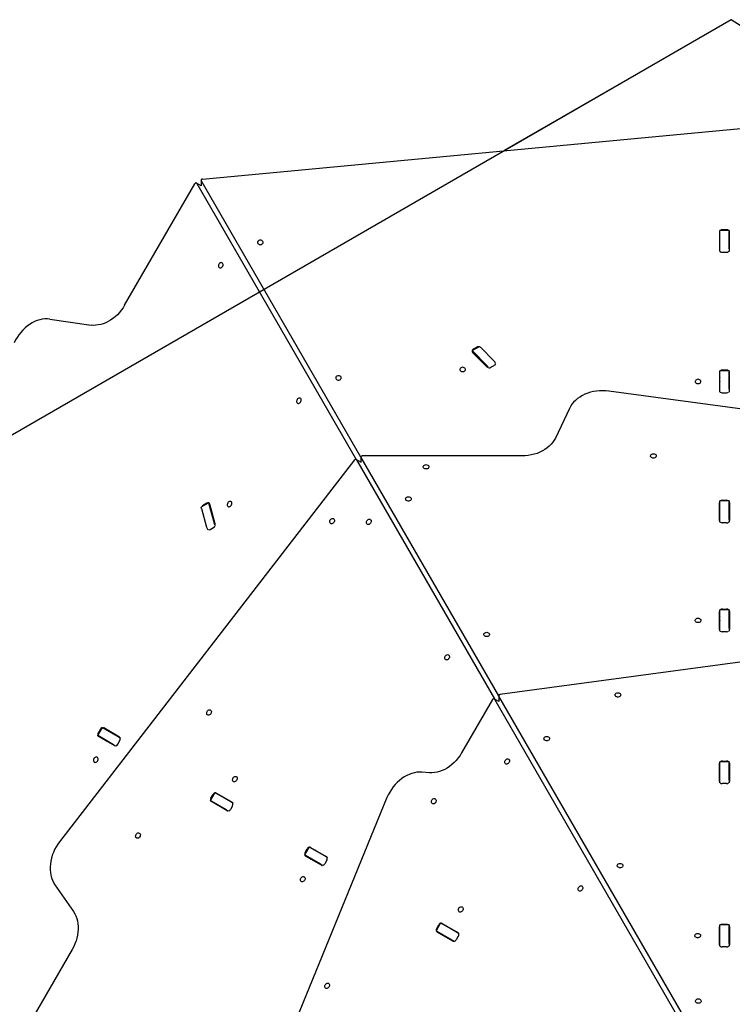
# Model space of a CAD drawing. Units: millimetres. Extents: x 44635 to 61302, y 57384 to 70683.
# Drawn here: x 48421 to 49424, y 64707 to 66093 of the extents above; entities that cross this region are included whole.
import ezdxf

# ---------------------------------------------------------------- set-up
doc = ezdxf.new("R2010")
doc.units = ezdxf.units.MM
doc.header["$LTSCALE"] = 500
doc.layers.add('OTWORY_MONTAŻOWE', color=1, linetype='Continuous')
doc.layers.add('WYLEWKI_BETONOWE', color=52, linetype='Continuous')

msp = doc.modelspace()

# ---------------------------------------------------------------- linework, layer by layer
at = {"color": 7, "linetype": 'Continuous', "lineweight": 25}
for p, q in [((49422.3, 66092.8), (49103, 65908.5)), ((49540.3, 66017.3), (49422.3, 66092.8)), ((48678, 65868.5), (49826.5, 65976.5)), ((48568.6, 65690.8), (48667.4, 65861.9)), ((48676.3, 65859), (48669.7, 65862.8)), ((48670.2, 65862.4), (48894.6, 65473.6)), ((48676.3, 65867), (48676.3, 65859.1)), ((48901.2, 65477), (48676.4, 65866.4)), ((49405.9, 65794.1), (49405.9, 65768.5)), ((49419.4, 65796.3), (49406.4, 65796.3)), ((49406.4, 65794.9), (49406.4, 65796.3)), ((49406.4, 65770.3), (49406.4, 65794.9)), ((49415.9, 65797.2), (49409.9, 65797.2)), ((49419.4, 65796.3), (49419.4, 65794.9)), ((49419.4, 65770.3), (49419.4, 65794.9)), ((49419.9, 65768.5), (49419.9, 65794.1)), ((49406.4, 65766.4), (49406.4, 65770.3)), ((49409.9, 65765.5), (49415.9, 65765.5)), ((49419.4, 65770.3), (49419.4, 65766.4)), ((48463.3, 65671.3), (48521.3, 65663)), ((49067.6, 65632.5), (49057.3, 65626.6)), ((49058.4, 65624.6), (49078.5, 65604.1)), ((49064, 65631.6), (49059.2, 65628.9)), ((49059.3, 65625.7), (49078.5, 65606.1)), ((49069.6, 65631.7), (49088.9, 65612.1)), ((49084.1, 65603.5), (49088.9, 65606.3)), ((49405.9, 65596.4), (49405.9, 65570.8)), ((49419.4, 65598.6), (49406.4, 65598.6)), ((49406.4, 65597.2), (49406.4, 65598.6)), ((49406.4, 65572.6), (49406.4, 65597.2)), ((49415.9, 65599.5), (49409.9, 65599.5)), ((49419.4, 65598.6), (49419.4, 65597.2)), ((49419.4, 65572.6), (49419.4, 65597.2)), ((49419.9, 65570.8), (49419.9, 65596.4)), ((49405.9, 65587.6), (49406.4, 65587.6)), ((49419.4, 65587.6), (49419.9, 65587.6)), ((49923.2, 65479.2), (49250.3, 65570.1)), ((49406.4, 65568.7), (49406.4, 65572.6)), ((49409.9, 65567.8), (49415.9, 65567.8)), ((49419.4, 65572.6), (49419.4, 65568.7)), ((49194.6, 65545.4), (49174.9, 65504)), ((48892.2, 65473.1), (48477, 64935.8)), ((48901.2, 65469.8), (48894.3, 65473.8)), ((48894.8, 65473.3), (49089, 65136.9)), ((48901.2, 65477.3), (48901.2, 65469.7)), ((49095.2, 65141), (48901.4, 65476.7)), ((49127.9, 65478.8), (48903.2, 65478.8)), ((49419.4, 65415.4), (49406.4, 65415.4)), ((49406.4, 65414), (49406.4, 65415.4)), ((49406.4, 65389.5), (49406.4, 65414)), ((49409.9, 65416.3), (49415.9, 65416.3)), ((49419.4, 65415.4), (49419.4, 65414)), ((49419.4, 65389.5), (49419.4, 65414)), ((48676.7, 65404.8), (48684, 65378.3)), ((48687.3, 65413), (48676.9, 65407)), ((48684.3, 65412.4), (48679.5, 65409.6)), ((48687.1, 65410.8), (48694.4, 65384.3)), ((48696.1, 65383.3), (48688.4, 65410.9)), ((49405.9, 65387.7), (49405.9, 65413.2)), ((49419.9, 65413.2), (49419.9, 65387.7)), ((49406.4, 65385.5), (49406.4, 65389.5)), ((49419.4, 65389.5), (49419.4, 65385.5)), ((48689, 65375.4), (48693.8, 65378.2)), ((49415.9, 65384.6), (49409.9, 65384.6)), ((49419.4, 65262.2), (49406.4, 65262.2)), ((49406.4, 65260.8), (49406.4, 65262.2)), ((49409.9, 65263.1), (49415.9, 65263.1)), ((49419.4, 65262.2), (49419.4, 65260.8)), ((49405.9, 65234.5), (49405.9, 65260)), ((49406.4, 65236.3), (49406.4, 65260.8)), ((49419.4, 65236.3), (49419.4, 65260.8)), ((49419.9, 65260), (49419.9, 65234.5)), ((49406.4, 65232.3), (49406.4, 65236.3)), ((49419.4, 65236.3), (49419.4, 65232.3)), ((49415.9, 65231.4), (49409.9, 65231.4)), ((49534.4, 65201.9), (49096.9, 65142.8)), ((49095.3, 65133.3), (49088.7, 65137.1)), ((49089.2, 65136.6), (49369, 64651.9)), ((49095.2, 65141.3), (49095.2, 65133.3)), ((49375.5, 64655.6), (49095.4, 65140.7)), ((49086.4, 65136.1), (49043, 65060.9)), ((48536.9, 65096.6), (48530.4, 65085.3)), ((48536.9, 65096.6), (48538.2, 65095.8)), ((48559.4, 65083.6), (48538.2, 65095.8)), ((48561.2, 65083.1), (48539.1, 65095.9)), ((48531.7, 65084.6), (48530.4, 65085.3)), ((48534.4, 65094), (48531.4, 65088.8)), ((48552.9, 65072.3), (48531.7, 65084.6)), ((48532.1, 65083.8), (48554.2, 65071)), ((48546.4, 65091.1), (48546.7, 65091.5)), ((48559.4, 65083.6), (48562.8, 65081.6)), ((48539.7, 65079.4), (48539.9, 65079.8)), ((48556.3, 65070.4), (48552.9, 65072.3)), ((48558.9, 65072.9), (48561.9, 65078.1)), ((49405.9, 65020.7), (49405.9, 65046.2)), ((49419.4, 65048.4), (49406.4, 65048.4)), ((49406.4, 65047), (49406.4, 65048.4)), ((49406.4, 65022.5), (49406.4, 65047)), ((49409.9, 65049.3), (49415.9, 65049.3)), ((49419.4, 65048.4), (49419.4, 65047)), ((49419.4, 65022.5), (49419.4, 65047)), ((49419.9, 65046.2), (49419.9, 65020.7)), ((48997.7, 65032.8), (48987.1, 65033.7)), ((49406.4, 65018.5), (49406.4, 65022.5)), ((49415.9, 65017.6), (49409.9, 65017.6)), ((49419.4, 65022.5), (49419.4, 65018.5)), ((48695.5, 65005), (48689, 64993.7)), ((48690, 64997.2), (48693, 65002.4)), ((48695.5, 65005), (48696.8, 65004.3)), ((48718, 64992), (48696.8, 65004.3)), ((48697.7, 65004.3), (48719.8, 64991.5)), ((48937.9, 64997.8), (48770.4, 64589.3)), ((48690.3, 64993), (48689, 64993.7)), ((48711.5, 64980.8), (48690.3, 64993)), ((48712.8, 64979.4), (48690.7, 64992.2)), ((48720.5, 64986.5), (48717.5, 64981.3)), ((48718, 64992), (48721.4, 64990)), ((48714.9, 64978.8), (48711.5, 64980.8)), ((48828.2, 64928.4), (48821.7, 64917.1)), ((48828.2, 64928.4), (48829.5, 64927.7)), ((48823, 64916.4), (48821.7, 64917.1)), ((48822.7, 64920.6), (48825.7, 64925.8)), ((48844.2, 64904.1), (48823, 64916.4)), ((48845.5, 64902.8), (48823.4, 64915.6)), ((48850.7, 64915.4), (48829.5, 64927.7)), ((48830.4, 64927.7), (48852.5, 64914.9)), ((48850.7, 64915.4), (48854.1, 64913.4)), ((48847.6, 64902.2), (48844.2, 64904.1)), ((48853.2, 64909.9), (48850.2, 64904.7)), ((48470.5, 64875.3), (48496.5, 64837.5)), ((49013.4, 64821.5), (49006.9, 64810.2)), ((49007.9, 64813.7), (49010.9, 64818.9)), ((49013.4, 64821.5), (49014.6, 64820.8)), ((49035.8, 64808.5), (49014.6, 64820.8)), ((49015.5, 64820.8), (49037.7, 64808)), ((49419.4, 64818.6), (49406.4, 64818.6)), ((49406.4, 64817.2), (49406.4, 64818.6)), ((49409.9, 64819.5), (49415.9, 64819.5)), ((49419.4, 64818.6), (49419.4, 64817.2)), ((49008.1, 64809.5), (49006.9, 64810.2)), ((49029.3, 64797.3), (49008.1, 64809.5)), ((49030.7, 64795.9), (49008.5, 64808.7)), ((49035.8, 64808.5), (49039.2, 64806.5)), ((49405.9, 64790.8), (49405.9, 64816.4)), ((49406.4, 64792.7), (49406.4, 64817.2)), ((49419.4, 64792.7), (49419.4, 64817.2)), ((49419.9, 64816.4), (49419.9, 64790.8)), ((49032.7, 64795.3), (49029.3, 64797.3)), ((49038.3, 64803), (49035.3, 64797.8)), ((49406.4, 64788.7), (49406.4, 64792.7)), ((49419.4, 64792.7), (49419.4, 64788.7)), ((48494.9, 64784.2), (48382.5, 64589.6)), ((49415.9, 64787.8), (49409.9, 64787.8))]:
    msp.add_line(p, q, dxfattribs=at)
at = {"color": 7, "linetype": 'Continuous', "lineweight": 25, "flags": 128}
for points in [[(48670.2, 65862.4), (48669.9, 65862.7), (48669.6, 65862.9), (48669.2, 65863), (48668.8, 65863), (48668.4, 65862.8), (48668, 65862.6), (48667.7, 65862.3), (48667.4, 65861.9)], [(48678, 65868.5), (48677.6, 65868.4), (48677.2, 65868.2), (48676.8, 65868), (48676.5, 65867.7), (48676.3, 65867.4), (48676.3, 65867), (48676.3, 65866.7), (48676.4, 65866.4)], [(48759.6, 65782.4), (48758.4, 65782.3), (48757.3, 65781.9), (48756.4, 65781.2), (48755.8, 65780.4), (48755.6, 65779.6), (48755.7, 65778.6), (48756.1, 65777.8), (48756.8, 65777.1), (48757.8, 65776.6), (48759, 65776.3), (48760.2, 65776.3), (48761.3, 65776.6), (48762.3, 65777.1), (48763, 65777.8), (48763.5, 65778.6), (48763.6, 65779.6), (48763.3, 65780.4), (48762.7, 65781.2), (48761.8, 65781.9), (48760.7, 65782.3), (48759.6, 65782.4)], [(48701.2, 65748.7), (48700.7, 65747.6), (48700.5, 65746.5), (48700.6, 65745.4), (48701, 65744.5), (48701.6, 65743.8), (48702.5, 65743.4), (48703.4, 65743.4), (48704.4, 65743.7), (48705.3, 65744.3), (48706.1, 65745.1), (48706.7, 65746.1), (48707.1, 65747.3), (48707.1, 65748.4), (48706.9, 65749.4), (48706.4, 65750.2), (48705.6, 65750.7), (48704.7, 65750.9), (48703.7, 65750.8), (48702.8, 65750.4), (48701.9, 65749.6), (48701.2, 65748.7)], [(48568.6, 65690.8), (48566.4, 65687.2), (48563.9, 65683.8), (48561.3, 65680.5), (48558.4, 65677.5), (48555.4, 65674.7), (48552.2, 65672.1), (48548.9, 65669.8), (48545.6, 65667.9), (48542.1, 65666.2), (48538.6, 65664.8), (48535.1, 65663.8), (48531.5, 65663.1), (48528.1, 65662.7), (48524.6, 65662.6), (48521.3, 65663)], [(48463.3, 65671.3), (48459.9, 65671.7), (48456.3, 65671.6), (48452.7, 65671.2), (48449.1, 65670.4), (48445.5, 65669.3), (48441.9, 65667.9), (48438.4, 65666.1), (48434.9, 65664), (48431.6, 65661.6), (48428.4, 65658.9), (48425.3, 65655.9), (48422.4, 65652.7), (48419.8, 65649.3), (48417.3, 65645.7), (48415.1, 65642), (48413.2, 65638.1)], [(49059.3, 65625.7), (49058.8, 65626.1), (49058.3, 65626.4), (49057.9, 65626.6), (49057.6, 65626.6), (49057.3, 65626.6), (49057.2, 65626.5)], [(49067.6, 65632.5), (49067.9, 65632.6), (49068.3, 65632.6), (49068.7, 65632.4), (49069.2, 65632.1), (49069.6, 65631.7)], [(49044.4, 65603.5), (49043.2, 65603.4), (49042.2, 65603), (49041.3, 65602.4), (49040.7, 65601.6), (49040.4, 65600.7), (49040.5, 65599.8), (49040.9, 65598.9), (49041.7, 65598.2), (49042.7, 65597.7), (49043.8, 65597.4), (49045, 65597.4), (49046.1, 65597.7), (49047.1, 65598.2), (49047.9, 65598.9), (49048.3, 65599.8), (49048.4, 65600.7), (49048.1, 65601.6), (49047.5, 65602.4), (49046.7, 65603), (49045.6, 65603.4), (49044.4, 65603.5)], [(48869.7, 65591.7), (48868.5, 65591.6), (48867.4, 65591.2), (48866.5, 65590.6), (48865.9, 65589.8), (48865.7, 65588.9), (48865.8, 65588), (48866.2, 65587.1), (48866.9, 65586.4), (48867.9, 65585.9), (48869.1, 65585.6), (48870.2, 65585.6), (48871.4, 65585.9), (48872.4, 65586.4), (48873.1, 65587.1), (48873.6, 65588), (48873.6, 65588.9), (48873.4, 65589.8), (48872.8, 65590.6), (48871.9, 65591.2), (48870.8, 65591.6), (48869.7, 65591.7)], [(49375.8, 65586.7), (49374.6, 65586.5), (49373.5, 65586.1), (49372.7, 65585.5), (49372.1, 65584.7), (49371.8, 65583.8), (49371.9, 65582.9), (49372.3, 65582.1), (49373.1, 65581.4), (49374.1, 65580.8), (49375.2, 65580.6), (49376.4, 65580.6), (49377.5, 65580.8), (49378.5, 65581.4), (49379.3, 65582.1), (49379.7, 65582.9), (49379.8, 65583.8), (49379.5, 65584.7), (49378.9, 65585.5), (49378, 65586.1), (49377, 65586.5), (49375.8, 65586.7)], [(49250.3, 65570.1), (49245.9, 65570.5), (49241.6, 65570.6), (49237.2, 65570.5), (49232.9, 65570.1), (49228.6, 65569.3), (49224.5, 65568.3), (49220.4, 65567.1), (49216.6, 65565.5), (49212.9, 65563.7), (49209.4, 65561.7), (49206.2, 65559.4), (49203.3, 65557), (49200.6, 65554.3), (49198.3, 65551.5), (49196.3, 65548.5), (49194.6, 65545.4)], [(48811.3, 65558), (48810.8, 65556.9), (48810.6, 65555.8), (48810.7, 65554.7), (48811.1, 65553.8), (48811.7, 65553.1), (48812.6, 65552.7), (48813.5, 65552.7), (48814.5, 65553), (48815.4, 65553.6), (48816.2, 65554.4), (48816.8, 65555.5), (48817.2, 65556.6), (48817.2, 65557.7), (48817, 65558.7), (48816.5, 65559.5), (48815.7, 65560), (48814.8, 65560.3), (48813.8, 65560.1), (48812.8, 65559.7), (48812, 65559), (48811.3, 65558)], [(49174.9, 65504), (49173.2, 65500.9), (49171.2, 65498), (49168.9, 65495.2), (49166.2, 65492.5), (49163.3, 65490), (49160.1, 65487.8), (49156.6, 65485.8), (49152.9, 65484), (49149.1, 65482.4), (49145, 65481.1), (49140.9, 65480.1), (49136.6, 65479.4), (49132.3, 65479), (49127.9, 65478.8)], [(48894.8, 65473.3), (48894.6, 65473.6), (48894.3, 65473.8), (48894, 65473.9), (48893.6, 65473.9), (48893.2, 65473.9), (48892.9, 65473.7), (48892.5, 65473.4), (48892.2, 65473.1)], [(48903.2, 65478.8), (48902.8, 65478.8), (48902.3, 65478.6), (48901.9, 65478.4), (48901.6, 65478.1), (48901.4, 65477.8), (48901.3, 65477.4), (48901.3, 65477), (48901.4, 65476.7)], [(49312.9, 65481.9), (49314.1, 65481.8), (49315.2, 65481.4), (49316.1, 65480.7), (49316.7, 65479.9), (49316.9, 65479.1), (49316.8, 65478.1), (49316.4, 65477.3), (49315.7, 65476.6), (49314.7, 65476.1), (49313.5, 65475.8), (49312.3, 65475.8), (49311.2, 65476.1), (49310.2, 65476.6), (49309.5, 65477.3), (49309, 65478.1), (49309, 65479.1), (49309.2, 65479.9), (49309.8, 65480.7), (49310.7, 65481.4), (49311.8, 65481.8), (49312.9, 65481.9)], [(48992.9, 65466.6), (48994.1, 65466.4), (48995.2, 65466), (48996.1, 65465.4), (48996.7, 65464.6), (48996.9, 65463.7), (48996.8, 65462.8), (48996.4, 65462), (48995.7, 65461.3), (48994.7, 65460.7), (48993.5, 65460.5), (48992.3, 65460.5), (48991.2, 65460.7), (48990.2, 65461.3), (48989.5, 65462), (48989, 65462.8), (48989, 65463.7), (48989.2, 65464.6), (48989.8, 65465.4), (48990.7, 65466), (48991.8, 65466.4), (48992.9, 65466.6)], [(48713.7, 65412.6), (48713.2, 65411.5), (48713, 65410.3), (48713.1, 65409.3), (48713.5, 65408.4), (48714.1, 65407.7), (48714.9, 65407.3), (48715.9, 65407.3), (48716.9, 65407.5), (48717.8, 65408.1), (48718.6, 65409), (48719.2, 65410), (48719.6, 65411.2), (48719.6, 65412.3), (48719.4, 65413.3), (48718.8, 65414.1), (48718.1, 65414.6), (48717.2, 65414.8), (48716.2, 65414.7), (48715.2, 65414.2), (48714.4, 65413.5), (48713.7, 65412.6)], [(48968.1, 65421.3), (48969.2, 65421.1), (48970.3, 65420.7), (48971.2, 65420.1), (48971.8, 65419.3), (48972.1, 65418.4), (48972, 65417.5), (48971.5, 65416.7), (48970.8, 65415.9), (48969.8, 65415.4), (48968.7, 65415.2), (48967.5, 65415.2), (48966.3, 65415.4), (48965.3, 65415.9), (48964.6, 65416.7), (48964.2, 65417.5), (48964.1, 65418.4), (48964.3, 65419.3), (48964.9, 65420.1), (48965.8, 65420.7), (48966.9, 65421.1), (48968.1, 65421.3)], [(48676.7, 65404.8), (48676.5, 65405.4), (48676.5, 65405.9), (48676.5, 65406.4), (48676.7, 65406.7), (48676.9, 65407)], [(48687.4, 65413), (48687.3, 65413), (48687.1, 65412.7), (48686.9, 65412.4), (48686.9, 65411.9), (48686.9, 65411.4), (48687.1, 65410.8)], [(48858, 65388.7), (48858.7, 65389.6), (48859.6, 65390.3), (48860.6, 65390.8), (48861.5, 65390.9), (48862.4, 65390.7), (48863.2, 65390.2), (48863.7, 65389.4), (48863.9, 65388.4), (48863.9, 65387.2), (48863.6, 65386.1), (48863, 65385.1), (48862.2, 65384.2), (48861.2, 65383.6), (48860.2, 65383.4), (48859.3, 65383.4), (48858.5, 65383.8), (48857.8, 65384.5), (48857.4, 65385.4), (48857.3, 65386.4), (48857.5, 65387.6), (48858, 65388.7)], [(48909.7, 65387.5), (48910.4, 65388.5), (48911.3, 65389.2), (48912.2, 65389.7), (48913.2, 65389.8), (48914.1, 65389.6), (48914.9, 65389), (48915.4, 65388.2), (48915.6, 65387.2), (48915.6, 65386.1), (48915.2, 65385), (48914.7, 65384), (48913.8, 65383.1), (48912.9, 65382.5), (48911.9, 65382.2), (48911, 65382.3), (48910.1, 65382.7), (48909.5, 65383.3), (48909.1, 65384.3), (48909, 65385.3), (48909.2, 65386.5), (48909.7, 65387.5)], [(49375.8, 65250.3), (49377, 65250.2), (49378, 65249.8), (49378.9, 65249.2), (49379.5, 65248.4), (49379.8, 65247.5), (49379.7, 65246.6), (49379.3, 65245.7), (49378.5, 65245), (49377.5, 65244.5), (49376.4, 65244.2), (49375.2, 65244.2), (49374.1, 65244.5), (49373.1, 65245), (49372.3, 65245.7), (49371.9, 65246.6), (49371.8, 65247.5), (49372.1, 65248.4), (49372.7, 65249.2), (49373.5, 65249.8), (49374.6, 65250.2), (49375.8, 65250.3)], [(49078.2, 65230.6), (49079.3, 65230.4), (49080.4, 65230), (49081.3, 65229.4), (49081.9, 65228.6), (49082.1, 65227.7), (49082.1, 65226.8), (49081.6, 65226), (49080.9, 65225.3), (49079.9, 65224.8), (49078.8, 65224.5), (49077.6, 65224.5), (49076.4, 65224.8), (49075.4, 65225.3), (49074.7, 65226), (49074.3, 65226.8), (49074.2, 65227.7), (49074.4, 65228.6), (49075, 65229.4), (49075.9, 65230), (49077, 65230.4), (49078.2, 65230.6)], [(49019.8, 65196.9), (49020.5, 65197.8), (49021.3, 65198.5), (49022.3, 65199), (49023.3, 65199.1), (49024.2, 65198.9), (49025, 65198.4), (49025.5, 65197.6), (49025.7, 65196.6), (49025.7, 65195.5), (49025.3, 65194.3), (49024.7, 65193.3), (49023.9, 65192.4), (49023, 65191.9), (49022, 65191.6), (49021.1, 65191.6), (49020.2, 65192), (49019.6, 65192.7), (49019.2, 65193.6), (49019.1, 65194.6), (49019.3, 65195.8), (49019.8, 65196.9)], [(49089.2, 65136.6), (49089, 65136.9), (49088.6, 65137.1), (49088.3, 65137.2), (49087.9, 65137.2), (49087.5, 65137.1), (49087.1, 65136.8), (49086.7, 65136.5), (49086.4, 65136.1)], [(49096.9, 65142.8), (49096.5, 65142.7), (49096.1, 65142.5), (49095.7, 65142.3), (49095.5, 65142), (49095.3, 65141.7), (49095.2, 65141.4), (49095.3, 65141), (49095.4, 65140.7)], [(49262.9, 65145.5), (49264.1, 65145.4), (49265.2, 65145), (49266.1, 65144.4), (49266.7, 65143.6), (49266.9, 65142.7), (49266.8, 65141.8), (49266.4, 65140.9), (49265.7, 65140.2), (49264.7, 65139.7), (49263.5, 65139.4), (49262.3, 65139.4), (49261.2, 65139.7), (49260.2, 65140.2), (49259.5, 65140.9), (49259, 65141.8), (49259, 65142.7), (49259.2, 65143.6), (49259.8, 65144.4), (49260.7, 65145), (49261.8, 65145.4), (49262.9, 65145.5)], [(48684.7, 65119.2), (48685.4, 65120.1), (48686.3, 65120.9), (48687.3, 65121.3), (48688.3, 65121.4), (48689.2, 65121.2), (48689.9, 65120.7), (48690.4, 65119.9), (48690.7, 65118.9), (48690.6, 65117.8), (48690.3, 65116.7), (48689.7, 65115.6), (48688.9, 65114.8), (48688, 65114.2), (48687, 65113.9), (48686, 65113.9), (48685.2, 65114.3), (48684.5, 65115), (48684.2, 65115.9), (48684.1, 65117), (48684.3, 65118.1), (48684.7, 65119.2)], [(49162.8, 65084), (49164, 65083.8), (49165.1, 65083.4), (49165.9, 65082.8), (49166.5, 65082), (49166.8, 65081.1), (49166.7, 65080.2), (49166.3, 65079.4), (49165.5, 65078.6), (49164.5, 65078.1), (49163.4, 65077.9), (49162.2, 65077.9), (49161.1, 65078.1), (49160.1, 65078.6), (49159.3, 65079.4), (49158.9, 65080.2), (49158.8, 65081.1), (49159.1, 65082), (49159.7, 65082.8), (49160.6, 65083.4), (49161.6, 65083.8), (49162.8, 65084)], [(48525.4, 65052.8), (48524.9, 65051.7), (48524.7, 65050.6), (48524.8, 65049.5), (48525.2, 65048.6), (48525.9, 65047.9), (48526.7, 65047.6), (48527.7, 65047.5), (48528.6, 65047.8), (48529.6, 65048.4), (48530.4, 65049.2), (48531, 65050.3), (48531.3, 65051.4), (48531.4, 65052.5), (48531.1, 65053.5), (48530.6, 65054.3), (48529.9, 65054.8), (48528.9, 65055.1), (48528, 65054.9), (48527, 65054.5), (48526.1, 65053.8), (48525.4, 65052.8)], [(49043, 65060.9), (49040.7, 65057.2), (49038.2, 65053.7), (49035.4, 65050.3), (49032.5, 65047.2), (49029.3, 65044.4), (49026.1, 65041.8), (49022.7, 65039.5), (49019.2, 65037.5), (49015.6, 65035.9), (49012, 65034.6), (49008.4, 65033.6), (49004.8, 65033), (49001.2, 65032.7), (48997.7, 65032.8)], [(49104.4, 65050.2), (49105.1, 65051.2), (49106, 65051.9), (49107, 65052.4), (49108, 65052.5), (49108.9, 65052.3), (49109.6, 65051.7), (49110.1, 65050.9), (49110.4, 65049.9), (49110.3, 65048.8), (49110, 65047.7), (49109.4, 65046.7), (49108.6, 65045.8), (49107.7, 65045.2), (49106.7, 65044.9), (49105.7, 65045), (49104.9, 65045.4), (49104.2, 65046), (49103.8, 65047), (49103.7, 65048), (49103.9, 65049.2), (49104.4, 65050.2)], [(48721.2, 65025.6), (48721.9, 65026.5), (48722.8, 65027.3), (48723.7, 65027.7), (48724.7, 65027.8), (48725.6, 65027.6), (48726.4, 65027.1), (48726.9, 65026.3), (48727.1, 65025.3), (48727.1, 65024.2), (48726.7, 65023), (48726.1, 65022), (48725.3, 65021.2), (48724.4, 65020.6), (48723.4, 65020.3), (48722.5, 65020.3), (48721.6, 65020.7), (48721, 65021.4), (48720.6, 65022.3), (48720.5, 65023.4), (48720.7, 65024.5), (48721.2, 65025.6)], [(48987.1, 65033.7), (48983.6, 65033.8), (48980, 65033.5), (48976.4, 65032.9), (48972.8, 65031.9), (48969.2, 65030.6), (48965.6, 65028.9), (48962.1, 65026.9), (48958.7, 65024.7), (48955.4, 65022.1), (48952.3, 65019.2), (48949.4, 65016.1), (48946.6, 65012.8), (48944.1, 65009.3), (48941.8, 65005.6), (48939.7, 65001.7), (48937.9, 64997.8)], [(49001, 64994.3), (49001.7, 64995.3), (49002.6, 64996), (49003.6, 64996.4), (49004.6, 64996.6), (49005.5, 64996.3), (49006.2, 64995.8), (49006.7, 64995), (49007, 64994), (49006.9, 64992.9), (49006.6, 64991.8), (49006, 64990.7), (49005.2, 64989.9), (49004.3, 64989.3), (49003.3, 64989), (49002.3, 64989.1), (49001.5, 64989.4), (49000.8, 64990.1), (49000.5, 64991), (49000.4, 64992.1), (49000.5, 64993.2), (49001, 64994.3)], [(48584.7, 64946), (48585.4, 64946.9), (48586.3, 64947.7), (48587.3, 64948.1), (48588.3, 64948.2), (48589.2, 64948), (48589.9, 64947.5), (48590.4, 64946.7), (48590.7, 64945.7), (48590.6, 64944.6), (48590.3, 64943.5), (48589.7, 64942.4), (48588.9, 64941.6), (48588, 64941), (48587, 64940.7), (48586, 64940.7), (48585.2, 64941.1), (48584.5, 64941.8), (48584.2, 64942.7), (48584.1, 64943.8), (48584.3, 64944.9), (48584.7, 64946)], [(48477, 64935.8), (48474.5, 64932.3), (48472.2, 64928.6), (48470.1, 64924.7), (48468.3, 64920.7), (48466.8, 64916.7), (48465.6, 64912.6), (48464.7, 64908.5), (48464.1, 64904.3), (48463.8, 64900.3), (48463.9, 64896.2), (48464.2, 64892.3), (48464.9, 64888.5), (48465.8, 64884.9), (48467.1, 64881.5), (48468.7, 64878.3), (48470.5, 64875.3)], [(49266, 64905.2), (49267.2, 64905.1), (49268.3, 64904.7), (49269.1, 64904), (49269.7, 64903.2), (49270, 64902.4), (49269.9, 64901.4), (49269.5, 64900.6), (49268.7, 64899.9), (49267.8, 64899.4), (49266.6, 64899.1), (49265.4, 64899.1), (49264.3, 64899.4), (49263.3, 64899.9), (49262.6, 64900.6), (49262.1, 64901.4), (49262, 64902.4), (49262.3, 64903.2), (49262.9, 64904), (49263.8, 64904.7), (49264.8, 64905.1), (49266, 64905.2)], [(48816.7, 64884.6), (48817.4, 64885.6), (48818.3, 64886.3), (48819.3, 64886.8), (48820.2, 64886.9), (48821.2, 64886.7), (48821.9, 64886.1), (48822.4, 64885.3), (48822.7, 64884.3), (48822.6, 64883.2), (48822.3, 64882.1), (48821.7, 64881.1), (48820.9, 64880.2), (48819.9, 64879.6), (48819, 64879.3), (48818, 64879.4), (48817.2, 64879.8), (48816.5, 64880.4), (48816.1, 64881.3), (48816, 64882.4), (48816.2, 64883.5), (48816.7, 64884.6)], [(49207.6, 64871.5), (49208.3, 64872.4), (49209.2, 64873.2), (49210.2, 64873.6), (49211.2, 64873.7), (49212.1, 64873.5), (49212.8, 64873), (49213.3, 64872.2), (49213.6, 64871.2), (49213.5, 64870.1), (49213.2, 64868.9), (49212.6, 64867.9), (49211.8, 64867.1), (49210.9, 64866.5), (49209.9, 64866.2), (49208.9, 64866.2), (49208.1, 64866.6), (49207.4, 64867.3), (49207.1, 64868.2), (49207, 64869.3), (49207.1, 64870.4), (49207.6, 64871.5)], [(48496.5, 64837.5), (48498.4, 64834.5), (48499.9, 64831.3), (48501.2, 64827.9), (48502.2, 64824.2), (48502.8, 64820.5), (48503.2, 64816.5), (48503.2, 64812.5), (48502.9, 64808.4), (48502.3, 64804.3), (48501.4, 64800.2), (48500.2, 64796.1), (48498.7, 64792), (48496.9, 64788.1), (48494.9, 64784.2)], [(49039, 64842.1), (49039.7, 64843), (49040.6, 64843.8), (49041.6, 64844.2), (49042.6, 64844.3), (49043.5, 64844.1), (49044.2, 64843.6), (49044.7, 64842.8), (49045, 64841.8), (49044.9, 64840.7), (49044.6, 64839.5), (49044, 64838.5), (49043.2, 64837.7), (49042.2, 64837.1), (49041.3, 64836.8), (49040.3, 64836.8), (49039.5, 64837.2), (49038.8, 64837.9), (49038.4, 64838.8), (49038.3, 64839.9), (49038.5, 64841), (49039, 64842.1)], [(49375.3, 64806.7), (49376.5, 64806.6), (49377.5, 64806.2), (49378.4, 64805.5), (49379, 64804.8), (49379.3, 64803.9), (49379.2, 64803), (49378.8, 64802.1), (49378, 64801.4), (49377, 64800.9), (49375.9, 64800.6), (49374.7, 64800.6), (49373.6, 64800.9), (49372.6, 64801.4), (49371.8, 64802.1), (49371.4, 64803), (49371.3, 64803.9), (49371.6, 64804.8), (49372.2, 64805.5), (49373, 64806.2), (49374.1, 64806.6), (49375.3, 64806.7)], [(48851, 64734.5), (48851.7, 64735.5), (48852.6, 64736.2), (48853.6, 64736.6), (48854.6, 64736.8), (48855.5, 64736.5), (48856.2, 64736), (48856.7, 64735.2), (48857, 64734.2), (48856.9, 64733.1), (48856.6, 64732), (48856, 64730.9), (48855.2, 64730.1), (48854.3, 64729.5), (48853.3, 64729.2), (48852.3, 64729.3), (48851.5, 64729.6), (48850.8, 64730.3), (48850.5, 64731.2), (48850.4, 64732.3), (48850.5, 64733.4), (48851, 64734.5)], [(49376.1, 64714.5), (49377.3, 64714.4), (49378.4, 64714), (49379.2, 64713.4), (49379.8, 64712.6), (49380.1, 64711.7), (49380, 64710.8), (49379.6, 64709.9), (49378.8, 64709.2), (49377.8, 64708.7), (49376.7, 64708.4), (49375.5, 64708.4), (49374.4, 64708.7), (49373.4, 64709.2), (49372.6, 64709.9), (49372.2, 64710.8), (49372.1, 64711.7), (49372.4, 64712.6), (49373, 64713.4), (49373.9, 64714), (49374.9, 64714.4), (49376.1, 64714.5)]]:
    msp.add_lwpolyline(points, dxfattribs=at)
at = {"color": 7, "linetype": 'Continuous', "lineweight": 25}
for centre, radius, start, end in [((49408.5, 65794.1), 2.55, 143.4653, 179.2814), ((49409.9, 65792.5), 4.69, 89.1356, 125.8252), ((49416, 65792.5), 4.69, 54.1748, 90.8644), ((49417.4, 65794.1), 2.55, 0.7186, 36.5347), ((49408.5, 65785.7), 2.55, 143.4653, 179.2814), ((49417.4, 65785.7), 2.55, 0.7186, 36.5347), ((49408.5, 65768.6), 2.55, 180.7186, 216.5347), ((49409.8, 65770), 4.55, 232.3557, 271.3826), ((49416, 65770.1), 4.6, 268.8386, 307.4231), ((49417.4, 65768.6), 2.55, 323.4653, 359.2814), ((49060.6, 65626.2), 2.99, 117.2471, 168.8379), ((49060.3, 65626.5), 2.71, 191.1894, 225.6762), ((49066.4, 65627.3), 4.98, 82.6902, 118.8836), ((49082, 65605.5), 9.5, 19.358, 43.606), ((49087.6, 65609), 2.99, 297.2351, 349.0865), ((49071.6, 65599.5), 9.5, 19.358, 43.606), ((49081.4, 65607), 4.04, 225.5236, 251.7324), ((49081.7, 65607.9), 4.98, 262.5245, 298.8821), ((49408.5, 65596.4), 2.55, 143.4653, 179.2814), ((49409.9, 65594.8), 4.69, 89.1356, 125.8252), ((49416, 65594.8), 4.69, 54.1748, 90.8644), ((49417.4, 65596.4), 2.55, 0.7186, 36.5347), ((49408.5, 65588), 2.55, 143.4653, 179.2814), ((49417.4, 65588), 2.55, 0.7186, 36.5347), ((49408.5, 65570.8), 2.55, 180.7186, 216.5347), ((49409.8, 65572.3), 4.55, 232.3557, 271.3826), ((49416, 65572.4), 4.6, 268.8386, 307.4231), ((49417.4, 65570.8), 2.55, 323.4653, 359.2814), ((49408.5, 65413.2), 2.55, 143.4653, 179.2814), ((49409.9, 65411.6), 4.69, 89.1356, 125.8252), ((49416, 65411.6), 4.69, 54.1748, 90.8644), ((49417.4, 65413.2), 2.55, 0.7186, 36.5347), ((48682.1, 65405.4), 4.95, 121.0193, 157.407), ((48685.9, 65409.9), 2.94, 70.7569, 123.1581), ((48685.8, 65410.3), 2.71, 14.3238, 48.8106), ((49408.5, 65404.9), 2.55, 143.4653, 179.2814), ((49417.4, 65404.9), 2.55, 0.7186, 36.5347), ((49408.5, 65387.7), 2.55, 180.7186, 216.5347), ((49417.4, 65387.7), 2.55, 323.4653, 359.2814), ((48693.1, 65381), 9.5, 196.394, 220.642), ((48687.4, 65377.9), 2.94, 250.5068, 303.1716), ((48691.2, 65382.4), 4.95, 301.0207, 337.5727), ((48703.5, 65387), 9.5, 196.394, 220.642), ((48692.1, 65382.3), 4.04, 348.2676, 14.4764), ((49409.8, 65389.2), 4.55, 232.3557, 271.3826), ((49416, 65389.2), 4.6, 268.8386, 307.4231), ((49408.5, 65260), 2.55, 143.4653, 179.2814), ((49409.9, 65258.4), 4.69, 89.1356, 125.8252), ((49416, 65258.4), 4.69, 54.1748, 90.8644), ((49417.4, 65260), 2.55, 0.7186, 36.5347), ((49408.5, 65251.7), 2.55, 143.4653, 179.2814), ((49417.4, 65251.7), 2.55, 0.7186, 36.5347), ((49408.5, 65234.5), 2.55, 180.7186, 216.5347), ((49417.4, 65234.5), 2.55, 323.4653, 359.2814), ((49409.8, 65235.9), 4.55, 232.3557, 271.3826), ((49416, 65236), 4.6, 268.8386, 307.4231), ((48538.5, 65091.7), 4.69, 114.1748, 150.8644), ((48537.8, 65093.7), 2.55, 60.7186, 96.5347), ((48535.4, 65086.4), 4.69, 149.1356, 185.8252), ((48533.4, 65086), 2.55, 203.4653, 239.2814), ((48540.6, 65081.8), 2.55, 203.4653, 239.2814), ((48545, 65089.5), 2.55, 60.7186, 96.5347), ((48559.9, 65080.9), 2.55, 23.4653, 59.2814), ((48557.9, 65080.5), 4.6, 328.8386, 7.4231), ((48555.5, 65073.2), 2.55, 240.7186, 276.5347), ((48554.9, 65075.1), 4.55, 292.3557, 331.3826), ((49408.5, 65046.2), 2.55, 143.4653, 179.2814), ((49408.5, 65037.9), 2.55, 143.4653, 179.2814), ((49409.9, 65044.6), 4.69, 89.1356, 125.8252), ((49416, 65044.6), 4.69, 54.1748, 90.8644), ((49417.4, 65046.2), 2.55, 0.7186, 36.5347), ((49417.4, 65037.9), 2.55, 0.7186, 36.5347), ((49408.5, 65020.7), 2.55, 180.7186, 216.5347), ((49409.8, 65022.1), 4.55, 232.3557, 271.3826), ((49416, 65022.2), 4.6, 268.8386, 307.4231), ((49417.4, 65020.7), 2.55, 323.4653, 359.2814), ((48697.1, 65000.1), 4.69, 114.1748, 150.8644), ((48696.4, 65002.1), 2.55, 60.7186, 96.5347), ((48703.7, 64997.9), 2.55, 60.7186, 96.5347), ((48694, 64994.8), 4.69, 149.1356, 185.8252), ((48692, 64994.4), 2.55, 203.4653, 239.2814), ((48699.2, 64990.2), 2.55, 203.4653, 239.2814), ((48718.5, 64989.3), 2.55, 23.4653, 59.2814), ((48716.5, 64988.9), 4.6, 328.8386, 7.4231), ((48714.1, 64981.6), 2.55, 240.7186, 276.5347), ((48713.5, 64983.5), 4.55, 292.3557, 331.3826), ((48826.7, 64918.2), 4.69, 149.1356, 185.8252), ((48824.7, 64917.8), 2.55, 203.4653, 239.2814), ((48829.8, 64923.5), 4.69, 114.1748, 150.8644), ((48829.1, 64925.5), 2.55, 60.7186, 96.5347), ((48836.3, 64921.3), 2.55, 60.7186, 96.5347), ((48851.2, 64912.7), 2.55, 23.4653, 59.2814), ((48831.9, 64913.6), 2.55, 203.4653, 239.2814), ((48846.8, 64905), 2.55, 240.7186, 276.5347), ((48846.2, 64906.9), 4.55, 292.3557, 331.3826), ((48849.2, 64912.3), 4.6, 328.8386, 7.4231), ((49014.9, 64816.6), 4.69, 114.1748, 150.8644), ((49014.3, 64818.6), 2.55, 60.7186, 96.5347), ((49408.5, 64816.4), 2.55, 143.4653, 179.2814), ((49409.9, 64814.8), 4.69, 89.1356, 125.8252), ((49416, 64814.8), 4.69, 54.1748, 90.8644), ((49417.4, 64816.4), 2.55, 0.7186, 36.5347), ((49011.9, 64811.3), 4.69, 149.1356, 185.8252), ((49009.8, 64810.9), 2.55, 203.4653, 239.2814), ((49017, 64806.7), 2.55, 203.4653, 239.2814), ((49021.5, 64814.4), 2.55, 60.7186, 96.5347), ((49036.4, 64805.8), 2.55, 23.4653, 59.2814), ((49034.4, 64805.4), 4.6, 328.8386, 7.4231), ((49408.5, 64808), 2.55, 143.4653, 179.2814), ((49417.4, 64808), 2.55, 0.7186, 36.5347), ((49031.9, 64798.1), 2.55, 240.7186, 276.5347), ((49031.3, 64800), 4.55, 292.3557, 331.3826), ((49408.5, 64790.9), 2.55, 180.7186, 216.5347), ((49417.4, 64790.9), 2.55, 323.4653, 359.2814), ((49409.8, 64792.3), 4.55, 232.3557, 271.3826), ((49416, 64792.4), 4.6, 268.8386, 307.4231)]:
    msp.add_arc(centre, radius, start, end, dxfattribs=at)
for points, knots in [([(49419.4, 65781.2), (49419.5, 65781.6), (49419.5, 65782), (49419.9, 65782.3), (49419.9, 65782.4)], [0, 0, 0, 0, 0.8160018, 1, 1, 1, 1]), ([(49405.9, 65584.7), (49406, 65584.6), (49406.4, 65584.3), (49406.4, 65583.9), (49406.4, 65583.5)], [0, 0, 0, 0, 0.183998, 1, 1, 1, 1]), ([(49419.4, 65400.3), (49419.5, 65400.7), (49419.5, 65401.1), (49419.9, 65401.5), (49419.9, 65401.5)], [0, 0, 0, 0, 0.8160018, 1, 1, 1, 1]), ([(49405.9, 65248.3), (49406, 65248.3), (49406.4, 65247.9), (49406.4, 65247.5), (49406.4, 65247.1)], [0, 0, 0, 0, 0.183998, 1, 1, 1, 1]), ([(48542.2, 65077.9), (48542.3, 65077.9), (48542.8, 65078.1), (48543.2, 65077.9), (48543.5, 65077.8)], [0, 0, 0, 0, 0.183998, 1, 1, 1, 1]), ([(49419.4, 65033.3), (49419.5, 65033.7), (49419.5, 65034.1), (49419.9, 65034.5), (49419.9, 65034.5)], [0, 0, 0, 0, 0.8160018, 1, 1, 1, 1]), ([(48708.6, 64997.4), (48708.3, 64997.6), (48707.9, 64997.9), (48707.8, 64998.4), (48707.8, 64998.5)], [0, 0, 0, 0, 0.816002, 1, 1, 1, 1]), ([(48833.5, 64909.7), (48833.6, 64909.8), (48834.1, 64909.9), (48834.5, 64909.7), (48834.8, 64909.6)], [0, 0, 0, 0, 0.183998, 1, 1, 1, 1]), ([(49026.4, 64813.9), (49026.1, 64814.1), (49025.8, 64814.4), (49025.7, 64814.9), (49025.7, 64815)], [0, 0, 0, 0, 0.8160018, 1, 1, 1, 1])]:
    msp.add_open_spline(points, degree=3, knots=knots, dxfattribs=at)
at = {"layer": 'OTWORY_MONTAŻOWE'}
for p, q in [((49422.3, 66092.8), (46807.7, 64583.3)), ((51568.2, 64720.1), (49422.3, 66092.8))]:
    msp.add_line(p, q, dxfattribs=at)
at = {"layer": 'WYLEWKI_BETONOWE'}
for p, q in [((49422.3, 66092.8), (46807.7, 64583.3)), ((51568.2, 64720.1), (49422.3, 66092.8))]:
    msp.add_line(p, q, dxfattribs=at)

doc.saveas('drawing.dxf')
